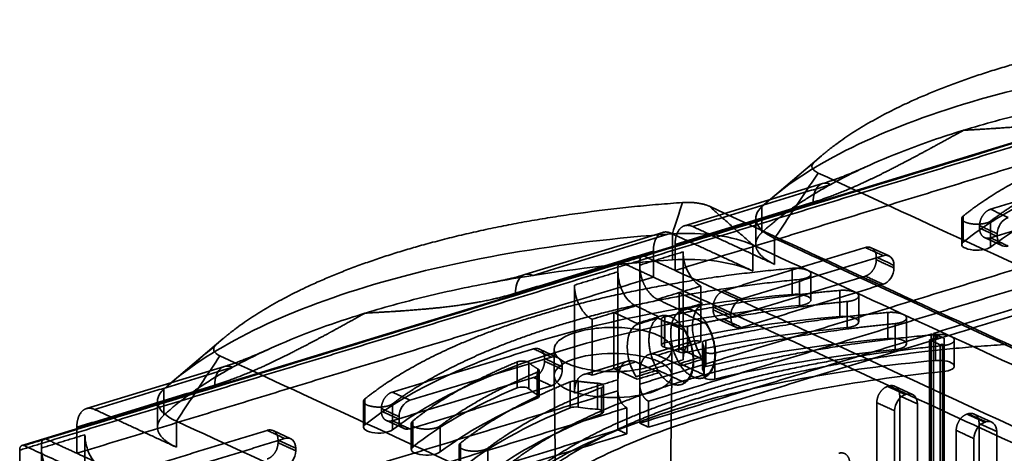
# Model space of a CAD drawing. Units: millimetres. Extents: x -184 to 107, y -101 to 141.
# Drawn here: x -177 to -106, y 84 to 115 of the extents above; entities that cross this region are included whole.
import ezdxf

# ---------------------------------------------------------------- set-up
doc = ezdxf.new("R2010")
doc.units = ezdxf.units.MM
doc.layers.add('1', color=7, linetype='Continuous', true_color=0xffffff)

msp = doc.modelspace()

# ---------------------------------------------------------------- linework, layer by layer
at = {"layer": '1', "color": 252, "linetype": 'Continuous', "lineweight": 35}
for p, q in [((-91.215, 110.699), (-132.324, 98.139)), ((-119.536, 105.275), (-123.201, 102.17)), ((-119.449, 103.296), (-129.291, 100.289)), ((-124.217, 100.815), (-124.217, 98.957)), ((-109.528, 100.807), (-109.528, 98.953)), ((-130.839, 99.816), (-140.681, 96.809)), ((-107.899, 99.443), (-106.635, 98.86)), ((-114.716, 98.136), (-115.98, 98.72)), ((-133.873, 97.665), (-174.982, 85.105)), ((-132.322, 98.139), (-133.875, 97.665)), ((-120.287, 95.002), (-120.287, 96.856)), ((-116.878, 93.43), (-116.878, 95.284)), ((-130.95, 93.638), (-130.95, 91.782)), ((-126.901, 93.637), (-125.637, 93.054)), ((-113.469, 91.858), (-113.469, 93.711)), ((-162.195, 92.242), (-165.859, 89.137)), ((-128.71, 92.068), (-131.816, 91.119)), ((-110.061, 90.285), (-110.061, 92.139)), ((-138.372, 90.909), (-139.636, 91.492)), ((-138.598, 91.467), (-138.598, 89.613)), ((-130.198, 89.613), (-130.198, 91.467)), ((-128.021, 91.96), (-128.021, 90.101)), ((-127.902, 91.376), (-127.902, 89.52)), ((-127.898, 89.61), (-127.898, 91.47)), ((-133.364, 90.646), (-136.469, 89.697)), ((-162.108, 90.262), (-171.949, 87.255)), ((-139.664, 88.119), (-139.664, 89.981)), ((-138.598, 89.604), (-138.398, 76.164)), ((-130.398, 76.164), (-130.198, 89.604)), ((-135.079, 87.017), (-135.079, 88.882)), ((-113.049, 88.265), (-114.313, 88.848)), ((-166.875, 87.782), (-166.875, 85.923)), ((-152.186, 87.773), (-152.186, 85.92)), ((-150.557, 86.41), (-149.293, 85.827)), ((-107.387, 86.288), (-108.651, 86.871)), ((-157.375, 85.103), (-158.639, 85.686)), ((-148.777, 86.201), (-148.777, 84.347)), ((-174.98, 85.106), (-176.538, 84.63)), ((-145.369, 84.629), (-145.369, 82.775))]:
    msp.add_line(p, q, dxfattribs=at)
for points, degree in [([(-86.78, 114.976), (-92.312, 114.593), (-102.525, 112.822), (-111.252, 110.156), (-117.947, 106.761), (-120.069, 104.805)], 2), ([(-132.492, 97.806), (-91.385, 110.366)], 1), ([(-132.177, 98.124), (-118.474, 102.311), (-104.772, 106.497), (-91.07, 110.684)], 3), ([(-109.426, 100.979), (-107.271, 102.715), (-101, 105.737), (-93.085, 108.155), (-83.929, 109.847), (-78.963, 110.286)], 2), ([(-129.967, 97.105), (-88.86, 109.664)], 1), ([(-78.441, 109.495), (-83.128, 109.038), (-91.77, 107.395), (-99.283, 105.1), (-105.323, 102.257), (-107.468, 100.626)], 2), ([(-120.069, 104.805), (-121.304, 103.758), (-122.539, 102.711), (-123.774, 101.664)], 3), ([(-119.768, 104.048), (-120.219, 104.255), (-120.338, 104.557), (-120.069, 104.805)], 3), ([(-119.768, 104.048), (-122.871, 99.392)], 1), ([(-35.492, 65.171), (-119.768, 104.048)], 1), ([(-97.396, 104.544), (-107.479, 101.463)], 1), ([(-118.865, 103.237), (-128.705, 100.23)], 1), ([(-123.774, 99.811), (-121.807, 101.622), (-118.865, 103.237)], 2), ([(-107.479, 99.424), (-97.396, 102.505)], 1), ([(-129.438, 101.943), (-134.97, 101.56), (-145.184, 99.788), (-153.91, 97.122), (-160.605, 93.727), (-162.728, 91.772)], 2), ([(-129.438, 101.943), (-129.68, 101.199), (-129.922, 100.455), (-130.164, 99.712)], 3), ([(-129.967, 98.959), (-120.127, 101.965)], 1), ([(-127.524, 101.678), (-127.87, 101.838), (-128.899, 101.98), (-129.438, 101.943)], 2), ([(-91.385, 101.561), (-132.492, 89.001)], 1), ([(-124.422, 98.919), (-127.524, 101.678)], 1), ([(-43.248, 62.802), (-127.524, 101.678)], 1), ([(-123.774, 101.664), (-123.774, 101.046), (-123.774, 100.428), (-123.774, 99.811)], 3), ([(-107.479, 101.463), (-107.633, 101.416), (-107.918, 101.188), (-108.136, 100.861), (-108.255, 100.484), (-108.255, 100.299)], 2), ([(-107.479, 101.463), (-107.058, 101.269), (-106.637, 101.075), (-106.217, 100.881)], 3), ([(-107.468, 100.626), (-107.563, 100.554), (-107.885, 100.448), (-108.29, 100.395), (-108.718, 100.405), (-109.104, 100.474), (-109.391, 100.594), (-109.536, 100.745), (-109.517, 100.906), (-109.426, 100.979)], 2), ([(-109.426, 99.125), (-109.426, 99.743), (-109.426, 100.361), (-109.426, 100.979)], 3), ([(-107.468, 100.626), (-107.468, 100.008), (-107.468, 99.391), (-107.468, 98.773)], 3), ([(-140.096, 96.75), (-136.816, 97.752), (-133.536, 98.754), (-130.256, 99.756)], 3), ([(-131.861, 87.783), (-90.754, 100.343)], 1), ([(-131.519, 98.485), (-131.519, 98.853), (-131.327, 99.446), (-130.972, 99.804), (-130.508, 99.872), (-130.256, 99.756)], 2), ([(-130.256, 99.756), (-124.422, 97.065)], 1), ([(-130.164, 99.712), (-130.164, 99.094), (-130.164, 98.476), (-130.164, 97.858)], 3), ([(-128.705, 100.23), (-128.956, 100.346), (-129.42, 100.278), (-129.775, 99.92), (-129.967, 99.328), (-129.967, 98.959)], 2), ([(-122.871, 97.539), (-128.705, 100.23)], 1), ([(-122.871, 97.539), (-123.38, 97.774), (-124.032, 98.328), (-124.271, 98.928), (-124.078, 99.53), (-123.774, 99.811)], 2), ([(-108.255, 100.299), (-106.992, 99.717)], 1), ([(-108.255, 100.299), (-108.255, 100.114)], 1), ([(-108.255, 100.114), (-108.255, 99.93), (-108.137, 99.625), (-107.919, 99.431), (-107.634, 99.377), (-107.479, 99.424)], 2), ([(-108.255, 100.114), (-107.834, 99.92), (-107.413, 99.726), (-106.992, 99.532)], 3), ([(-106.992, 99.717), (-106.992, 99.532)], 1), ([(-38.594, 60.516), (-122.871, 99.392)], 1), ([(-122.871, 99.392), (-122.871, 97.539)], 1), ([(-107.479, 99.424), (-106.217, 98.842)], 1), ([(-141.359, 95.478), (-131.519, 98.485)], 1), ([(-129.39, 98.43), (-132.492, 97.482)], 1), ([(-131.519, 98.485), (-131.519, 96.631)], 1), ([(-129.967, 98.959), (-129.967, 97.105)], 1), ([(-129.39, 90.737), (-129.39, 98.43)], 1), ([(-116.399, 98.738), (-126.481, 95.657)], 1), ([(-124.422, 97.065), (-124.422, 98.919)], 1), ([(-124.422, 98.919), (-40.145, 60.042)], 1), ([(-115.623, 98.048), (-115.623, 98.232), (-115.741, 98.537), (-115.959, 98.731), (-116.244, 98.785), (-116.399, 98.738)], 2), ([(-116.399, 98.738), (-115.136, 98.156)], 1), ([(-111.551, 92.619), (-91.385, 98.78)], 1), ([(-90.754, 98.489), (-110.92, 92.328)], 1), ([(-174.835, 85.091), (-161.133, 89.277), (-147.43, 93.464), (-133.728, 97.65)], 3), ([(-130.164, 97.858), (-133.567, 97.623), (-136.903, 97.25), (-140.096, 96.75)], 3), ([(-134.044, 97.332), (-132.492, 97.806)], 1), ([(-133.728, 97.65), (-133.893, 97.726), (-134.044, 97.575), (-134.044, 97.332)], 3), ([(-133.728, 97.65), (-133.211, 97.808), (-132.694, 97.966), (-132.177, 98.124)], 3), ([(-131.519, 96.631), (-133.728, 97.65)], 1), ([(-132.177, 98.124), (-132.342, 98.2), (-132.492, 98.049), (-132.492, 97.806)], 3), ([(-132.492, 97.806), (-132.492, 97.482)], 1), ([(-129.967, 97.105), (-132.177, 98.124)], 1), ([(-115.136, 98.156), (-125.219, 95.075)], 1), ([(-116.399, 96.699), (-116.245, 96.746), (-115.96, 96.974), (-115.741, 97.301), (-115.623, 97.678), (-115.623, 97.863)], 2), ([(-115.623, 97.863), (-115.623, 98.048)], 1), ([(-115.623, 98.048), (-115.202, 97.854), (-114.781, 97.66), (-114.36, 97.466)], 3), ([(-115.623, 97.863), (-114.36, 97.28)], 1), ([(-175.151, 84.773), (-134.044, 97.332)], 1), ([(-152.084, 87.946), (-149.929, 89.682), (-143.658, 92.704), (-135.744, 95.122), (-126.588, 96.813), (-121.621, 97.253)], 2), ([(-134.044, 97.008), (-137.146, 96.06)], 1), ([(-134.044, 97.332), (-134.044, 97.008)], 1), ([(-134.044, 89.315), (-134.044, 97.008)], 1), ([(-134.044, 97.008), (-134.044, 96.571), (-133.934, 96.085), (-133.74, 95.663)], 3), ([(-132.492, 97.482), (-132.492, 89.789)], 1), ([(-132.492, 97.482), (-132.492, 97.151), (-132.336, 96.457), (-132.189, 96.137)], 2), ([(-58.64, 64.202), (-129.967, 97.105)], 1), ([(-121.621, 97.253), (-121.413, 97.271), (-120.99, 97.246), (-120.624, 97.162), (-120.37, 97.033), (-120.267, 96.876), (-120.329, 96.717), (-120.548, 96.579), (-120.891, 96.482), (-121.099, 96.462)], 2), ([(-121.621, 97.253), (-121.621, 96.635), (-121.621, 96.017), (-121.621, 95.399)], 3), ([(-114.36, 97.28), (-114.36, 97.466)], 1), ([(-172.626, 84.072), (-131.519, 96.631)], 1), ([(-121.099, 96.462), (-125.786, 96.004), (-134.428, 94.362), (-141.941, 92.066), (-147.982, 89.223), (-150.127, 87.593)], 2), ([(-131.519, 96.631), (-60.191, 63.728)], 1), ([(-126.481, 93.618), (-116.399, 96.699)], 1), ([(-121.099, 96.462), (-121.099, 95.844), (-121.099, 95.226), (-121.099, 94.608)], 3), ([(-115.136, 96.117), (-116.399, 96.699)], 1), ([(-137.146, 96.06), (-137.146, 95.692), (-136.954, 94.922), (-136.599, 94.237), (-136.135, 93.74), (-135.884, 93.624)], 2), ([(-137.146, 96.06), (-137.146, 88.367)], 1), ([(-133.74, 95.663), (-133.504, 95.149), (-133.144, 94.739), (-132.781, 94.572)], 3), ([(-132.189, 96.137), (-132.01, 95.746), (-131.507, 95.174), (-131.23, 95.046)], 2), ([(-129.679, 95.52), (-130.196, 95.362), (-130.713, 95.204), (-131.23, 95.046)], 3), ([(-130.703, 93.799), (-127.787, 94.443), (-121.506, 95.389), (-118.213, 95.681)], 2), ([(-128.127, 95.994), (-128.645, 95.836), (-129.162, 95.678), (-129.679, 95.52)], 3), ([(-129.679, 95.52), (-128.019, 94.754)], 1), ([(-129.679, 91.534), (-129.679, 95.52)], 1), ([(-128.127, 92.008), (-128.127, 95.994)], 1), ([(-126.481, 95.657), (-126.635, 95.61), (-126.92, 95.382), (-127.139, 95.055), (-127.257, 94.678), (-127.257, 94.493)], 2), ([(-126.481, 95.657), (-126.061, 95.463), (-125.64, 95.269), (-125.219, 95.075)], 3), ([(-125.219, 93.036), (-115.136, 96.117)], 1), ([(-118.213, 95.681), (-118.004, 95.699), (-117.581, 95.674), (-117.215, 95.59), (-116.962, 95.46), (-116.858, 95.304), (-116.921, 95.145), (-117.14, 95.006), (-117.483, 94.91), (-117.691, 94.889)], 2), ([(-118.213, 95.681), (-118.213, 95.063), (-118.213, 94.445), (-118.213, 93.827)], 3), ([(-131.23, 95.046), (-129.57, 94.28)], 1), ([(-117.691, 94.889), (-120.688, 94.597), (-126.414, 93.709), (-129.089, 93.122)], 2), ([(-117.691, 94.889), (-117.691, 94.271), (-117.691, 93.654), (-117.691, 93.036)], 3), ([(-134.332, 94.098), (-134.849, 93.94), (-135.366, 93.782), (-135.884, 93.624)], 3), ([(-132.781, 94.572), (-133.298, 94.414), (-133.815, 94.256), (-134.332, 94.098)], 3), ([(-134.332, 94.098), (-134.332, 90.112)], 1), ([(-132.673, 93.332), (-134.332, 94.098)], 1), ([(-132.781, 94.572), (-131.122, 93.806)], 1), ([(-129.652, 94.179), (-129.95, 93.988), (-130.283, 93.164), (-130.283, 92.07), (-129.95, 90.937), (-129.652, 90.471)], 2), ([(-129.652, 94.179), (-129.135, 94.337), (-128.618, 94.495), (-128.101, 94.653)], 3), ([(-127.758, 93.305), (-129.652, 94.179)], 1), ([(-128.019, 94.754), (-129.57, 94.28)], 1), ([(-129.57, 94.28), (-129.199, 94.457), (-128.318, 94.094), (-127.545, 93.115), (-127.096, 91.794), (-127.095, 90.499), (-127.544, 89.592), (-128.317, 89.326), (-129.199, 89.775), (-129.57, 90.295)], 2), ([(-127.78, 92.118), (-124.764, 92.803), (-118.236, 93.804), (-114.804, 94.108)], 2), ([(-127.257, 94.493), (-127.257, 94.308)], 1), ([(-127.257, 94.493), (-125.995, 93.911)], 1), ([(-127.257, 94.308), (-127.257, 94.124), (-127.139, 93.82), (-126.921, 93.625), (-126.636, 93.571), (-126.481, 93.618)], 2), ([(-127.257, 94.308), (-126.836, 94.114), (-126.415, 93.92), (-125.995, 93.726)], 3), ([(-114.804, 94.108), (-114.596, 94.127), (-114.173, 94.101), (-113.807, 94.018), (-113.553, 93.888), (-113.45, 93.732), (-113.512, 93.572), (-113.731, 93.434), (-114.074, 93.337), (-114.282, 93.317)], 2), ([(-114.804, 92.254), (-114.804, 92.872), (-114.804, 93.49), (-114.804, 94.108)], 3), ([(-135.884, 93.624), (-135.884, 89.639)], 1), ([(-132.754, 93.231), (-132.237, 93.389), (-131.72, 93.547), (-131.203, 93.705)], 3), ([(-131.122, 93.806), (-132.673, 93.332)], 1), ([(-131.203, 89.997), (-131.501, 90.463), (-131.834, 91.595), (-131.834, 92.689), (-131.501, 93.514), (-131.203, 93.705)], 2), ([(-131.203, 93.705), (-129.309, 92.831)], 1), ([(-131.122, 89.821), (-130.75, 89.302), (-129.869, 88.852), (-129.096, 89.118), (-128.647, 90.024), (-128.647, 91.319), (-129.096, 92.64), (-129.868, 93.619), (-130.75, 93.983), (-131.122, 93.806)], 2), ([(-130.732, 93.482), (-130.838, 93.509), (-130.954, 93.595), (-130.945, 93.691), (-130.814, 93.774), (-130.703, 93.799)], 2), ([(-130.732, 91.628), (-130.732, 92.246), (-130.732, 92.864), (-130.732, 93.482)], 3), ([(-129.702, 93.154), (-130.171, 93.338), (-130.732, 93.482)], 2), ([(-130.703, 91.945), (-126.822, 92.802), (-122.596, 93.439), (-118.213, 93.827)], 3), ([(-130.703, 93.799), (-130.703, 93.181), (-130.703, 92.563), (-130.703, 91.945)], 3), ([(-126.481, 93.618), (-125.219, 93.036)], 1), ([(-125.995, 93.911), (-125.995, 93.726)], 1), ([(-137.049, 92.69), (-136.623, 92.82), (-135.632, 93.017), (-133.958, 93.076), (-132.351, 92.891), (-131.056, 92.488), (-130.269, 91.93), (-130.111, 91.302), (-130.606, 90.698), (-131.678, 90.212), (-133.164, 89.917), (-134.838, 89.858), (-136.445, 90.043), (-137.74, 90.446), (-138.527, 91.004), (-138.685, 91.632), (-138.19, 92.235), (-137.476, 92.56), (-137.049, 92.69)], 3), ([(-129.702, 93.154), (-129.702, 92.536), (-129.702, 91.918), (-129.702, 91.3)], 3), ([(-129.089, 93.122), (-129.238, 93.089), (-129.582, 93.107), (-129.702, 93.154)], 2), ([(-129.309, 92.831), (-129.012, 92.366), (-128.678, 91.234), (-128.678, 90.14), (-129.011, 89.315), (-129.309, 89.124)], 2), ([(-129.089, 93.122), (-129.089, 92.504), (-129.089, 91.886), (-129.089, 91.268)], 3), ([(-117.691, 93.036), (-121.682, 92.646), (-125.529, 92.05), (-129.089, 91.268)], 3), ([(-127.758, 89.598), (-127.46, 89.789), (-127.127, 90.613), (-127.127, 91.707), (-127.46, 92.839), (-127.758, 93.305)], 2), ([(-114.282, 93.317), (-117.694, 92.984), (-124.16, 91.927), (-127.134, 91.216)], 2), ([(-114.282, 93.317), (-114.282, 92.699), (-114.282, 92.081), (-114.282, 91.463)], 3), ([(-141.858, 83.228), (-139.703, 84.965), (-133.432, 87.986), (-125.518, 90.405), (-116.362, 92.096), (-111.396, 92.536)], 2), ([(-132.492, 86.221), (-111.706, 92.571)], 1), ([(-131.861, 85.929), (-111.695, 92.091)], 1), ([(-129.679, 91.534), (-129.162, 91.692), (-128.645, 91.85), (-128.127, 92.008)], 3), ([(-129.39, 90.737), (-129.39, 91.105), (-129.198, 91.698), (-128.843, 92.056), (-128.379, 92.124), (-128.127, 92.008)], 2), ([(-128.012, 91.922), (-128.041, 91.98), (-127.914, 92.087), (-127.78, 92.118)], 2), ([(-127.78, 90.264), (-123.766, 91.176), (-119.37, 91.85), (-114.804, 92.254)], 3), ([(-127.78, 92.118), (-127.78, 91.5), (-127.78, 90.882), (-127.78, 90.264)], 3), ([(-111.822, 92.149), (-111.201, 92.338)], 1), ([(-111.822, 92.149), (-111.695, 92.091)], 1), ([(-111.822, 56.928), (-111.822, 92.149)], 1), ([(-111.201, 92.338), (-111.706, 92.571)], 1), ([(-111.706, 92.571), (-111.706, 57.351)], 1), ([(-110.92, 92.328), (-111.695, 92.091)], 1), ([(-111.695, 92.091), (-111.064, 91.799)], 1), ([(-110.92, 92.328), (-111.551, 92.619)], 1), ([(-111.551, 57.398), (-111.551, 92.619)], 1), ([(-111.396, 92.536), (-111.187, 92.554), (-110.764, 92.529), (-110.398, 92.445), (-110.144, 92.315), (-110.041, 92.159), (-110.104, 92), (-110.323, 91.862), (-110.666, 91.765), (-110.873, 91.745)], 2), ([(-111.396, 90.682), (-111.396, 91.3), (-111.396, 91.918), (-111.396, 92.536)], 3), ([(-110.794, 92.269), (-110.92, 92.328)], 1), ([(-110.794, 57.049), (-110.794, 92.269)], 1), ([(-162.728, 91.772), (-163.962, 90.725), (-165.197, 89.678), (-166.432, 88.631)], 3), ([(-162.427, 91.014), (-162.877, 91.222), (-162.997, 91.524), (-162.728, 91.772)], 3), ([(-140.054, 91.51), (-150.137, 88.43)], 1), ([(-141.058, 81.219), (-138.944, 83.284), (-132.026, 86.867), (-122.884, 89.661), (-112.133, 91.476), (-106.316, 91.833)], 2), ([(-139.279, 90.82), (-139.279, 91.004), (-139.397, 91.309), (-139.615, 91.503), (-139.9, 91.558), (-140.054, 91.51)], 2), ([(-140.054, 91.51), (-138.792, 90.928)], 1), ([(-110.873, 91.745), (-115.561, 91.287), (-124.203, 89.645), (-131.716, 87.349), (-137.756, 84.506), (-139.901, 82.876)], 2), ([(-131.23, 91.06), (-130.713, 91.218), (-130.196, 91.376), (-129.679, 91.534)], 3), ([(-129.702, 91.3), (-130.014, 91.423), (-130.36, 91.533), (-130.732, 91.628)], 3), ([(-129.089, 91.268), (-129.281, 91.226), (-129.548, 91.24), (-129.702, 91.3)], 3), ([(-128.019, 90.769), (-129.679, 91.534)], 1), ([(-128.012, 91.922), (-128.012, 91.304), (-128.012, 90.686), (-128.012, 90.068)], 3), ([(-127.902, 91.381), (-127.877, 91.654), (-128.012, 91.922)], 2), ([(-127.134, 91.216), (-127.251, 91.188), (-127.529, 91.186), (-127.771, 91.238), (-127.907, 91.329), (-127.902, 91.381)], 2), ([(-127.902, 91.381), (-127.902, 90.763), (-127.902, 90.145), (-127.902, 89.528)], 3), ([(-114.282, 91.463), (-118.823, 91.02), (-123.177, 90.309), (-127.134, 89.363)], 3), ([(-111.064, 91.799), (-110.909, 91.847)], 1), ([(-111.064, 91.799), (-111.064, 46.193)], 1), ([(-110.909, 91.847), (-110.909, 56.626)], 1), ([(-110.873, 91.745), (-110.873, 91.127), (-110.873, 90.509), (-110.873, 89.891)], 3), ([(-162.427, 91.014), (-165.529, 86.359)], 1), ([(-78.15, 52.138), (-162.427, 91.014)], 1), ([(-138.792, 90.928), (-148.875, 87.847)], 1), ([(-148.676, 86.373), (-147.246, 87.525), (-143.503, 89.641), (-141.23, 90.582)], 2), ([(-141.23, 90.582), (-141.144, 90.618), (-140.902, 90.65), (-140.649, 90.633), (-140.448, 90.573), (-140.398, 90.529)], 2), ([(-141.23, 90.582), (-141.23, 89.965), (-141.23, 89.347), (-141.23, 88.729)], 3), ([(-140.054, 89.471), (-139.9, 89.518), (-139.616, 89.746), (-139.397, 90.073), (-139.279, 90.45), (-139.279, 90.635)], 2), ([(-139.279, 90.635), (-139.279, 90.82)], 1), ([(-139.279, 90.82), (-138.858, 90.626), (-138.437, 90.432), (-138.016, 90.238)], 3), ([(-139.279, 90.635), (-138.016, 90.053)], 1), ([(-134.332, 90.112), (-133.815, 90.27), (-133.298, 90.428), (-132.781, 90.586)], 3), ([(-132.781, 90.586), (-133.144, 90.754), (-133.504, 90.677), (-133.74, 90.38)], 3), ([(-132.781, 90.586), (-131.122, 89.821)], 1), ([(-132.189, 90.854), (-132.336, 90.67), (-132.492, 90.121), (-132.492, 89.789)], 2), ([(-132.492, 89.789), (-129.39, 90.737)], 1), ([(-131.23, 91.06), (-131.506, 91.188), (-132.009, 91.08), (-132.189, 90.854)], 2), ([(-129.57, 90.295), (-131.23, 91.06)], 1), ([(-128.101, 90.945), (-128.618, 90.787), (-129.135, 90.629), (-129.652, 90.471)], 3), ([(-129.57, 90.295), (-128.019, 90.769)], 1), ([(-127.134, 91.216), (-127.134, 90.598), (-127.134, 89.981), (-127.134, 89.363)], 3), ([(-161.523, 90.203), (-171.363, 87.197)], 1), ([(-166.432, 86.777), (-164.466, 88.589), (-161.523, 90.203)], 2), ([(-140.398, 90.529), (-140.137, 90.293), (-139.753, 90.083)], 2), ([(-140.398, 90.529), (-140.398, 89.911), (-140.398, 89.293), (-140.398, 88.675)], 3), ([(-139.753, 90.083), (-139.654, 90.03), (-139.677, 89.9), (-139.793, 89.851)], 2), ([(-139.753, 90.083), (-139.753, 89.466), (-139.753, 88.848), (-139.753, 88.23)], 3), ([(-138.016, 90.053), (-138.016, 90.238)], 1), ([(-135.884, 89.639), (-135.366, 89.796), (-134.849, 89.954), (-134.332, 90.112)], 3), ([(-134.332, 90.112), (-132.673, 89.347)], 1), ([(-133.74, 90.38), (-133.934, 90.137), (-134.044, 89.752), (-134.044, 89.315)], 3), ([(-131.203, 89.997), (-131.72, 89.839), (-132.237, 89.682), (-132.754, 89.524)], 3), ([(-129.309, 89.124), (-131.203, 89.997)], 1), ([(-129.652, 90.471), (-127.758, 89.598)], 1), ([(-128.012, 90.068), (-128.05, 90.143), (-127.953, 90.225), (-127.78, 90.264)], 3), ([(-127.902, 89.528), (-127.885, 89.709), (-127.922, 89.89), (-128.012, 90.068)], 3), ([(-150.137, 86.391), (-140.054, 89.471)], 1), ([(-139.793, 89.851), (-141.867, 88.988), (-145.346, 87.063), (-146.718, 86.021)], 2), ([(-145.267, 84.801), (-143.778, 86.001), (-139.84, 88.197), (-137.44, 89.166)], 2), ([(-138.792, 88.889), (-140.054, 89.471)], 1), ([(-139.793, 89.851), (-139.793, 89.233), (-139.793, 88.616), (-139.793, 87.998)], 3), ([(-137.44, 89.166), (-137.333, 89.209), (-137.027, 89.234), (-136.882, 89.212)], 2), ([(-137.44, 89.166), (-137.44, 88.548), (-137.44, 87.93), (-137.44, 87.313)], 3), ([(-135.884, 89.639), (-136.134, 89.754), (-136.598, 89.686), (-136.954, 89.329), (-137.146, 88.736), (-137.146, 88.367)], 2), ([(-137.146, 88.367), (-134.044, 89.315)], 1), ([(-136.882, 89.212), (-136.211, 89.108), (-135.494, 89.062)], 2), ([(-136.882, 89.212), (-136.882, 88.594), (-136.882, 87.976), (-136.882, 87.358)], 3), ([(-134.044, 89.315), (-134.044, 88.527)], 1), ([(-132.673, 89.347), (-131.122, 89.821)], 1), ([(-132.492, 89.789), (-132.492, 89.001)], 1), ([(-134.044, 88.527), (-175.151, 75.968)], 1), ([(-172.626, 85.925), (-162.786, 88.932)], 1), ([(-166.432, 88.631), (-166.432, 88.013), (-166.432, 87.395), (-166.432, 86.777)], 3), ([(-148.875, 85.808), (-138.792, 88.889)], 1), ([(-148.676, 84.519), (-146.773, 86.052), (-144.254, 87.476), (-141.23, 88.729)], 3), ([(-135.22, 88.746), (-137.678, 87.797), (-141.748, 85.635), (-143.31, 84.448)], 2), ([(-140.398, 88.675), (-140.225, 88.519), (-140.008, 88.369), (-139.753, 88.23)], 3), ([(-135.494, 87.208), (-135.494, 87.826), (-135.494, 88.444), (-135.494, 89.062)], 3), ([(-135.494, 89.062), (-135.357, 89.053), (-135.147, 88.985), (-135.06, 88.885), (-135.123, 88.783), (-135.22, 88.746)], 2), ([(-135.22, 88.746), (-135.22, 88.128), (-135.22, 87.51), (-135.22, 86.892)], 3), ([(-134.044, 85.747), (-134.044, 88.527)], 1), ([(-132.492, 89.001), (-132.492, 88.817), (-132.396, 88.432), (-132.219, 88.09), (-131.987, 87.841), (-131.861, 87.783)], 2), ([(-132.492, 89.001), (-132.492, 86.221)], 1), ([(-114.809, 88.843), (-114.963, 88.796), (-115.247, 88.568), (-115.466, 88.241), (-115.584, 87.864), (-115.584, 87.679)], 2), ([(-114.731, 88.867), (-114.809, 88.843)], 1), ([(-114.809, 88.843), (-114.388, 88.649), (-113.967, 88.455), (-113.546, 88.261)], 3), ([(-113.955, 88.177), (-113.955, 88.361), (-114.073, 88.665), (-114.291, 88.86), (-114.576, 88.914), (-114.731, 88.867)], 2), ([(-113.469, 88.284), (-113.889, 88.478), (-114.31, 88.673), (-114.731, 88.867)], 3), ([(-150.127, 87.593), (-150.222, 87.521), (-150.543, 87.414), (-150.948, 87.362), (-151.376, 87.371), (-151.763, 87.441), (-152.05, 87.56), (-152.194, 87.712), (-152.175, 87.872), (-152.084, 87.946)], 2), ([(-152.084, 86.092), (-152.084, 86.71), (-152.084, 87.328), (-152.084, 87.946)], 3), ([(-150.137, 88.43), (-150.291, 88.383), (-150.576, 88.155), (-150.795, 87.828), (-150.913, 87.451), (-150.913, 87.266)], 2), ([(-150.137, 88.43), (-149.717, 88.236), (-149.296, 88.041), (-148.875, 87.847)], 3), ([(-139.793, 87.998), (-142.554, 86.848), (-144.892, 85.555), (-146.718, 84.167)], 3), ([(-139.753, 88.23), (-139.626, 88.161), (-139.644, 88.06), (-139.793, 87.998)], 3), ([(-131.861, 87.783), (-131.861, 85.929)], 1), ([(-113.955, 88.177), (-113.535, 87.983), (-113.114, 87.789), (-112.693, 87.594)], 3), ([(-113.955, 59.908), (-113.955, 88.177)], 1), ([(-113.546, 88.261), (-113.469, 88.284)], 1), ([(-174.519, 74.75), (-133.412, 87.309)], 1), ([(-171.363, 87.197), (-171.614, 87.312), (-172.078, 87.244), (-172.433, 86.887), (-172.626, 86.294), (-172.626, 85.925)], 2), ([(-165.529, 84.505), (-171.363, 87.197)], 1), ([(-150.913, 87.266), (-149.65, 86.684)], 1), ([(-150.913, 87.266), (-150.913, 87.08)], 1), ([(-150.913, 87.08), (-150.492, 86.886), (-150.071, 86.692), (-149.65, 86.498)], 3), ([(-150.913, 87.08), (-150.913, 86.896), (-150.795, 86.592), (-150.577, 86.398), (-150.292, 86.343), (-150.137, 86.391)], 2), ([(-150.127, 87.593), (-150.127, 86.975), (-150.127, 86.357), (-150.127, 85.739)], 3), ([(-145.267, 82.947), (-143.285, 84.544), (-140.634, 86.022), (-137.44, 87.313)], 3), ([(-137.44, 87.313), (-137.302, 87.368), (-137.069, 87.387), (-136.882, 87.358)], 3), ([(-136.882, 87.358), (-136.436, 87.289), (-135.97, 87.238), (-135.494, 87.208)], 3), ([(-133.412, 87.309), (-133.412, 85.455)], 1), ([(-115.584, 87.679), (-114.322, 87.097)], 1), ([(-115.584, 87.679), (-115.584, 59.41)], 1), ([(-114.322, 87.097), (-114.322, 58.828)], 1), ([(-112.693, 59.325), (-112.693, 87.594)], 1), ([(-165.529, 84.505), (-166.038, 84.74), (-166.69, 85.295), (-166.929, 85.894), (-166.737, 86.496), (-166.432, 86.777)], 2), ([(-165.529, 86.359), (-165.529, 84.505)], 1), ([(-81.252, 47.483), (-165.529, 86.359)], 1), ([(-150.137, 86.391), (-148.875, 85.808)], 1), ([(-149.65, 86.684), (-149.65, 86.498)], 1), ([(-146.718, 86.021), (-146.813, 85.948), (-147.134, 85.842), (-147.539, 85.79), (-147.967, 85.799), (-148.354, 85.868), (-148.641, 85.988), (-148.786, 86.139), (-148.766, 86.3), (-148.676, 86.373)], 2), ([(-148.676, 86.373), (-148.676, 85.755), (-148.676, 85.137), (-148.676, 84.519)], 3), ([(-135.22, 86.892), (-138.491, 85.629), (-141.232, 84.174), (-143.31, 82.594)], 3), ([(-109.147, 86.865), (-109.301, 86.818), (-109.586, 86.591), (-109.804, 86.263), (-109.922, 85.886), (-109.922, 85.702)], 2), ([(-109.069, 86.889), (-109.147, 86.865)], 1), ([(-109.147, 86.865), (-108.726, 86.671), (-108.305, 86.477), (-107.884, 86.283)], 3), ([(-108.293, 86.199), (-108.293, 86.383), (-108.411, 86.688), (-108.629, 86.882), (-108.915, 86.936), (-109.069, 86.889)], 2), ([(-107.807, 86.307), (-108.227, 86.501), (-108.648, 86.695), (-109.069, 86.889)], 3), ([(-172.626, 85.925), (-172.626, 84.072)], 1), ([(-159.057, 85.705), (-169.14, 82.624)], 1), ([(-158.281, 85.015), (-158.281, 85.199), (-158.399, 85.503), (-158.617, 85.697), (-158.902, 85.752), (-159.057, 85.705)], 2), ([(-159.057, 85.705), (-157.794, 85.122)], 1), ([(-154.209, 79.585), (-134.044, 85.747)], 1), ([(-146.718, 84.167), (-146.718, 84.785), (-146.718, 85.403), (-146.718, 86.021)], 3), ([(-133.412, 85.455), (-134.044, 85.747)], 1), ([(-132.492, 86.221), (-131.861, 85.929)], 1), ([(-109.922, 85.702), (-108.66, 85.119)], 1), ([(-109.922, 85.702), (-109.922, 61.14)], 1), ([(-108.293, 86.199), (-107.873, 86.005), (-107.452, 85.811), (-107.031, 85.617)], 3), ([(-108.293, 61.638), (-108.293, 86.199)], 1), ([(-107.807, 86.307), (-107.884, 86.283)], 1), ([(-176.386, 84.617), (-175.869, 84.775), (-175.352, 84.933), (-174.835, 85.091)], 3), ([(-172.048, 85.396), (-175.151, 84.448)], 1), ([(-174.835, 85.091), (-175, 85.167), (-175.151, 85.015), (-175.151, 84.773)], 3), ([(-172.626, 84.072), (-174.835, 85.091)], 1), ([(-172.048, 77.703), (-172.048, 85.396)], 1), ([(-157.794, 85.122), (-167.877, 82.042)], 1), ([(-158.281, 85.015), (-157.86, 84.821), (-157.44, 84.626), (-157.019, 84.432)], 3), ([(-158.281, 84.829), (-158.281, 85.015)], 1), ([(-133.412, 85.455), (-153.578, 79.294)], 1), ([(-108.66, 85.119), (-108.66, 60.558)], 1), ([(-107.031, 61.055), (-107.031, 85.617)], 1), ([(-176.702, 84.299), (-175.151, 84.773)], 1), ([(-176.386, 84.617), (-176.517, 84.677), (-176.702, 84.491), (-176.702, 84.299)], 2), ([(-176.702, 84.299), (-176.702, 26.07)], 1), ([(-165.655, 79.667), (-176.386, 84.617)], 1), ([(-175.151, 84.773), (-175.151, 84.448)], 1), ([(-175.151, 84.448), (-175.151, 76.756)], 1), ([(-175.151, 84.448), (-175.151, 84.117), (-174.994, 83.423), (-174.848, 83.104)], 2), ([(-159.057, 83.665), (-158.903, 83.712), (-158.618, 83.94), (-158.4, 84.268), (-158.281, 84.645), (-158.281, 84.829)], 2), ([(-158.281, 84.829), (-157.019, 84.247)], 1), ([(-157.019, 84.247), (-157.019, 84.432)], 1), ([(-143.31, 84.448), (-143.404, 84.376), (-143.726, 84.27), (-144.131, 84.217), (-144.559, 84.226), (-144.945, 84.296), (-145.233, 84.415), (-145.377, 84.567), (-145.358, 84.728), (-145.267, 84.801)], 2), ([(-145.267, 84.801), (-145.267, 84.183), (-145.267, 83.565), (-145.267, 82.947)], 3), ([(-143.31, 84.448), (-143.31, 83.83), (-143.31, 83.212), (-143.31, 82.594)], 3), ([(-164.104, 80.141), (-172.626, 84.072)], 1), ([(-117.523, 83.379), (-117.523, 83.563), (-117.641, 83.868), (-117.859, 84.062), (-118.144, 84.116), (-118.299, 84.069)], 2)]:
    msp.add_open_spline(points, degree=degree, dxfattribs=at)
for points, degree, knots in [([(-123.774, 101.664), (-120.706, 104.49), (-115.719, 107.02), (-103.109, 110.872), (-95.5, 112.192), (-87.505, 112.745)], 3, [0, 0, 0, 0, 0.5, 0.5, 1, 1, 1, 1]), ([(-109.414, 107.092), (-109.405, 107.095), (-109.395, 107.098), (-107.915, 107.55), (-105.589, 108.178), (-101.555, 109.078), (-99.081, 109.526), (-97.438, 109.783)], 3, [0, 0, 0, 0, 0.002537, 0.002537, 0.401522, 0.601015, 1, 1, 1, 1]), ([(-109.426, 99.125), (-106.565, 101.43), (-102.296, 103.487), (-91.788, 106.698), (-85.556, 107.849), (-78.963, 108.433)], 3, [0, 0, 0, 0, 0.5, 0.5, 1, 1, 1, 1]), ([(-109.414, 107.092), (-107.55, 107.201), (-106.755, 107.256), (-105.271, 107.36), (-104.082, 107.491), (-102.595, 107.654), (-101.398, 107.869), (-99.948, 108.131), (-98.7, 108.512)], 2, [0, 0, 0, 0.25, 0.25, 0.5, 0.5, 0.75, 0.75, 1, 1, 1]), ([(-78.441, 107.641), (-84.667, 107.034), (-90.538, 105.918), (-100.517, 102.869), (-104.619, 100.938), (-107.468, 98.773)], 3, [0, 0, 0, 0, 0.5, 0.5, 1, 1, 1, 1]), ([(-120.127, 101.965), (-118.864, 102.351), (-117.43, 102.967), (-116.231, 103.481), (-114.746, 104.231), (-113.543, 104.839), (-112.073, 105.632), (-111.373, 106.009), (-109.414, 107.092)], 2, [0, 0, 0, 0.25, 0.25, 0.5, 0.5, 0.75, 0.75, 1, 1, 1]), ([(-118.865, 103.237), (-117.357, 104.064), (-115.017, 105.15), (-111.615, 106.392), (-110.177, 106.859), (-109.433, 107.086), (-109.423, 107.089), (-109.414, 107.092)], 3, [0, 0, 0, 0, 0.598478, 0.79797, 0.997463, 0.997463, 1, 1, 1, 1]), ([(-116.242, 104.545), (-116.33, 104.505), (-116.495, 104.431), (-116.726, 104.328), (-116.934, 104.237), (-117.112, 104.161), (-117.255, 104.101), (-117.356, 104.058), (-117.503, 103.997), (-117.664, 103.931), (-117.843, 103.86), (-117.978, 103.807), (-118.13, 103.748), (-118.308, 103.681), (-118.522, 103.602), (-118.785, 103.508), (-119.1, 103.401), (-119.327, 103.329), (-119.449, 103.292)], 3, [0, 0, 0, 0, 0.082582, 0.154118, 0.214683, 0.27548, 0.319097, 0.347652, 0.374224, 0.460299, 0.496695, 0.538436, 0.585493, 0.638358, 0.704848, 0.787432, 0.885896, 1, 1, 1, 1]), ([(-118.865, 103.237), (-119.195, 103.389), (-119.524, 103.341), (-119.991, 102.87), (-120.127, 102.45), (-120.127, 101.965)], 3, [0, 0, 0, 0, 0.5, 0.5, 1, 1, 1, 1]), ([(-122.871, 99.392), (-123.546, 99.704), (-123.994, 100.085), (-124.309, 100.879), (-124.177, 101.292), (-123.774, 101.664)], 3, [0, 0, 0, 0, 0.5, 0.5, 1, 1, 1, 1]), ([(-106.217, 100.881), (-106.42, 100.819), (-106.621, 100.657), (-106.909, 100.226), (-106.992, 99.96), (-106.992, 99.717)], 3, [0, 0, 0, 0, 0.5, 0.5, 1, 1, 1, 1]), ([(-166.432, 88.631), (-163.365, 91.457), (-158.377, 93.986), (-145.767, 97.839), (-138.158, 99.158), (-130.164, 99.712)], 3, [0, 0, 0, 0, 0.5, 0.5, 1, 1, 1, 1]), ([(-130.164, 99.712), (-129.111, 99.785), (-128.007, 99.749), (-125.999, 99.472), (-125.097, 99.23), (-124.422, 98.919)], 3, [0, 0, 0, 0, 0.5, 0.5, 1, 1, 1, 1]), ([(-107.468, 98.773), (-107.593, 98.678), (-107.821, 98.602), (-108.354, 98.533), (-108.657, 98.54), (-109.166, 98.632), (-109.369, 98.716), (-109.559, 98.916), (-109.545, 99.029), (-109.426, 99.125)], 3, [0, 0, 0, 0, 0.25, 0.25, 0.5, 0.5, 0.75, 0.75, 1, 1, 1, 1]), ([(-106.992, 99.532), (-106.992, 99.289), (-106.909, 99.073), (-106.621, 98.818), (-106.42, 98.78), (-106.217, 98.842)], 3, [0, 0, 0, 0, 0.5, 0.5, 1, 1, 1, 1]), ([(-129.39, 98.43), (-129.39, 97.944), (-129.254, 97.399), (-128.786, 96.497), (-128.458, 96.146), (-128.127, 95.994)], 3, [0, 0, 0, 0, 0.5, 0.5, 1, 1, 1, 1]), ([(-124.422, 97.065), (-125.097, 97.376), (-125.999, 97.618), (-128.007, 97.896), (-129.111, 97.931), (-130.164, 97.858)], 3, [0, 0, 0, 0, 0.5, 0.5, 1, 1, 1, 1]), ([(-114.36, 97.466), (-114.36, 97.708), (-114.444, 97.924), (-114.731, 98.179), (-114.933, 98.218), (-115.136, 98.156)], 3, [0, 0, 0, 0, 0.5, 0.5, 1, 1, 1, 1]), ([(-141.359, 95.478), (-141.359, 95.964), (-141.223, 96.383), (-140.755, 96.854), (-140.427, 96.902), (-140.096, 96.75)], 3, [0, 0, 0, 0, 0.5, 0.5, 1, 1, 1, 1]), ([(-115.136, 96.117), (-114.933, 96.179), (-114.731, 96.34), (-114.444, 96.771), (-114.36, 97.038), (-114.36, 97.28)], 3, [0, 0, 0, 0, 0.5, 0.5, 1, 1, 1, 1]), ([(-152.072, 94.059), (-152.063, 94.062), (-152.053, 94.064), (-150.573, 94.516), (-148.247, 95.144), (-144.213, 96.044), (-141.739, 96.492), (-140.096, 96.75)], 3, [0, 0, 0, 0, 0.002537, 0.002537, 0.401522, 0.601015, 1, 1, 1, 1]), ([(-140.679, 96.805), (-140.773, 96.776), (-140.946, 96.725), (-141.186, 96.659), (-141.383, 96.607), (-141.557, 96.563), (-141.728, 96.521), (-141.927, 96.474), (-142.163, 96.421), (-142.454, 96.358), (-142.743, 96.3), (-142.915, 96.267), (-142.998, 96.252)], 3, [0, 0, 0, 0, 0.124192, 0.228165, 0.31181, 0.379761, 0.452875, 0.53365, 0.637897, 0.751617, 0.872254, 1, 1, 1, 1]), ([(-152.084, 86.092), (-149.223, 88.397), (-144.954, 90.454), (-134.446, 93.664), (-128.215, 94.816), (-121.621, 95.399)], 3, [0, 0, 0, 0, 0.5, 0.5, 1, 1, 1, 1]), ([(-152.072, 94.059), (-150.208, 94.167), (-149.413, 94.223), (-147.929, 94.327), (-146.74, 94.457), (-145.254, 94.62), (-144.056, 94.836), (-142.606, 95.097), (-141.359, 95.478)], 2, [0, 0, 0, 0.25, 0.25, 0.5, 0.5, 0.75, 0.75, 1, 1, 1]), ([(-125.219, 95.075), (-125.422, 95.013), (-125.624, 94.851), (-125.911, 94.42), (-125.995, 94.154), (-125.995, 93.911)], 3, [0, 0, 0, 0, 0.5, 0.5, 1, 1, 1, 1]), ([(-121.621, 95.399), (-121.347, 95.424), (-121.047, 95.406), (-120.566, 95.295), (-120.386, 95.203), (-120.251, 94.998), (-120.295, 94.885), (-120.584, 94.703), (-120.826, 94.635), (-121.099, 94.608)], 3, [0, 0, 0, 0, 0.25, 0.25, 0.5, 0.5, 0.75, 0.75, 1, 1, 1, 1]), ([(-121.099, 94.608), (-127.325, 94.001), (-133.196, 92.885), (-143.175, 89.836), (-147.278, 87.904), (-150.127, 85.739)], 3, [0, 0, 0, 0, 0.5, 0.5, 1, 1, 1, 1]), ([(-128.101, 94.653), (-128.491, 94.403), (-128.732, 93.806), (-128.732, 92.374), (-128.491, 91.555), (-128.101, 90.945)], 3, [0, 0, 0, 0, 0.5, 0.5, 1, 1, 1, 1]), ([(-162.786, 88.932), (-161.522, 89.318), (-160.088, 89.933), (-158.89, 90.448), (-157.404, 91.198), (-156.202, 91.805), (-154.731, 92.598), (-154.032, 92.976), (-152.072, 94.059)], 2, [0, 0, 0, 0.25, 0.25, 0.5, 0.5, 0.75, 0.75, 1, 1, 1]), ([(-161.523, 90.203), (-160.015, 91.03), (-157.675, 92.116), (-154.273, 93.358), (-152.835, 93.825), (-152.091, 94.053), (-152.082, 94.056), (-152.072, 94.059)], 3, [0, 0, 0, 0, 0.598478, 0.79797, 0.997463, 0.997463, 1, 1, 1, 1]), ([(-125.995, 93.726), (-125.995, 93.483), (-125.911, 93.268), (-125.624, 93.012), (-125.422, 92.974), (-125.219, 93.036)], 3, [0, 0, 0, 0, 0.5, 0.5, 1, 1, 1, 1]), ([(-118.213, 93.827), (-117.938, 93.851), (-117.639, 93.833), (-117.157, 93.723), (-116.978, 93.631), (-116.842, 93.425), (-116.886, 93.313), (-117.175, 93.131), (-117.417, 93.062), (-117.691, 93.036)], 3, [0, 0, 0, 0, 0.25, 0.25, 0.5, 0.5, 0.75, 0.75, 1, 1, 1, 1]), ([(-132.754, 89.524), (-133.144, 90.133), (-133.385, 90.952), (-133.385, 92.385), (-133.144, 92.981), (-132.754, 93.231)], 3, [0, 0, 0, 0, 0.5, 0.5, 1, 1, 1, 1]), ([(-114.804, 92.254), (-114.53, 92.279), (-114.23, 92.261), (-113.748, 92.15), (-113.569, 92.059), (-113.433, 91.853), (-113.478, 91.74), (-113.766, 91.558), (-114.009, 91.49), (-114.282, 91.463)], 3, [0, 0, 0, 0, 0.25, 0.25, 0.5, 0.5, 0.75, 0.75, 1, 1, 1, 1]), ([(-158.904, 91.51), (-158.991, 91.47), (-159.156, 91.396), (-159.386, 91.294), (-159.593, 91.203), (-159.771, 91.127), (-159.913, 91.067), (-160.015, 91.025), (-160.162, 90.963), (-160.324, 90.897), (-160.504, 90.826), (-160.639, 90.772), (-160.79, 90.714), (-160.968, 90.647), (-161.182, 90.568), (-161.444, 90.474), (-161.758, 90.368), (-161.985, 90.296), (-162.107, 90.258)], 3, [0, 0, 0, 0, 0.082369, 0.153735, 0.214171, 0.274864, 0.318441, 0.34702, 0.373675, 0.460386, 0.497035, 0.538873, 0.585873, 0.63854, 0.70486, 0.787357, 0.885817, 1, 1, 1, 1]), ([(-130.732, 91.628), (-130.87, 91.664), (-130.955, 91.727), (-130.944, 91.852), (-130.848, 91.913), (-130.703, 91.945)], 3, [0, 0, 0, 0, 0.5, 0.5, 1, 1, 1, 1]), ([(-141.858, 81.375), (-138.997, 83.68), (-134.728, 85.737), (-124.221, 88.947), (-117.989, 90.099), (-111.396, 90.682)], 3, [0, 0, 0, 0, 0.5, 0.5, 1, 1, 1, 1]), ([(-138.016, 90.238), (-138.016, 90.481), (-138.1, 90.696), (-138.387, 90.952), (-138.589, 90.99), (-138.792, 90.928)], 3, [0, 0, 0, 0, 0.5, 0.5, 1, 1, 1, 1]), ([(-137.049, 90.836), (-136.196, 91.097), (-135.063, 91.224), (-132.875, 91.14), (-131.835, 90.929), (-130.446, 90.288), (-130.108, 89.863), (-130.332, 89.042), (-130.894, 88.651), (-132.6, 88.13), (-133.733, 88.003), (-135.921, 88.087), (-136.962, 88.298), (-138.35, 88.938), (-138.688, 89.364), (-138.464, 90.185), (-137.902, 90.576), (-137.049, 90.836)], 3, [0, 0, 0, 0, 0.125, 0.125, 0.25, 0.25, 0.375, 0.375, 0.5, 0.5, 0.625, 0.625, 0.75, 0.75, 0.875, 0.875, 1, 1, 1, 1]), ([(-111.396, 90.682), (-111.121, 90.706), (-110.821, 90.688), (-110.34, 90.578), (-110.161, 90.486), (-110.025, 90.281), (-110.069, 90.168), (-110.358, 89.986), (-110.6, 89.918), (-110.873, 89.891)], 3, [0, 0, 0, 0, 0.25, 0.25, 0.5, 0.5, 0.75, 0.75, 1, 1, 1, 1]), ([(-161.523, 90.203), (-161.854, 90.356), (-162.182, 90.307), (-162.65, 89.837), (-162.786, 89.417), (-162.786, 88.932)], 3, [0, 0, 0, 0, 0.5, 0.5, 1, 1, 1, 1]), ([(-110.873, 89.891), (-117.1, 89.284), (-122.97, 88.168), (-132.949, 85.119), (-137.052, 83.187), (-139.901, 81.022)], 3, [0, 0, 0, 0, 0.5, 0.5, 1, 1, 1, 1]), ([(-138.792, 88.889), (-138.589, 88.951), (-138.387, 89.112), (-138.1, 89.543), (-138.016, 89.81), (-138.016, 90.053)], 3, [0, 0, 0, 0, 0.5, 0.5, 1, 1, 1, 1]), ([(-127.134, 89.363), (-127.287, 89.326), (-127.493, 89.324), (-127.808, 89.392), (-127.908, 89.46), (-127.902, 89.528)], 3, [0, 0, 0, 0, 0.5, 0.5, 1, 1, 1, 1]), ([(-165.529, 86.359), (-166.204, 86.671), (-166.652, 87.051), (-166.968, 87.846), (-166.836, 88.259), (-166.432, 88.631)], 3, [0, 0, 0, 0, 0.5, 0.5, 1, 1, 1, 1]), ([(-141.23, 88.729), (-141.118, 88.775), (-140.94, 88.798), (-140.61, 88.777), (-140.463, 88.733), (-140.398, 88.675)], 3, [0, 0, 0, 0, 0.5, 0.5, 1, 1, 1, 1]), ([(-134.044, 88.527), (-134.044, 88.285), (-133.976, 88.012), (-133.742, 87.561), (-133.578, 87.385), (-133.412, 87.309)], 3, [0, 0, 0, 0, 0.5, 0.5, 1, 1, 1, 1]), ([(-148.875, 87.847), (-149.078, 87.785), (-149.28, 87.624), (-149.567, 87.193), (-149.65, 86.926), (-149.65, 86.684)], 3, [0, 0, 0, 0, 0.5, 0.5, 1, 1, 1, 1]), ([(-113.546, 88.261), (-113.749, 88.199), (-113.951, 88.037), (-114.238, 87.606), (-114.322, 87.339), (-114.322, 87.097)], 3, [0, 0, 0, 0, 0.5, 0.5, 1, 1, 1, 1]), ([(-112.693, 87.594), (-112.693, 87.837), (-112.777, 88.053), (-113.064, 88.308), (-113.265, 88.346), (-113.469, 88.284)], 3, [0, 0, 0, 0, 0.5, 0.5, 1, 1, 1, 1]), ([(-135.494, 87.208), (-135.316, 87.196), (-135.159, 87.146), (-135.047, 87.016), (-135.094, 86.941), (-135.22, 86.892)], 3, [0, 0, 0, 0, 0.5, 0.5, 1, 1, 1, 1]), ([(-149.65, 86.498), (-149.65, 86.255), (-149.567, 86.04), (-149.28, 85.784), (-149.078, 85.746), (-148.875, 85.808)], 3, [0, 0, 0, 0, 0.5, 0.5, 1, 1, 1, 1]), ([(-107.031, 85.617), (-107.031, 85.86), (-107.115, 86.075), (-107.402, 86.331), (-107.604, 86.369), (-107.807, 86.307)], 3, [0, 0, 0, 0, 0.5, 0.5, 1, 1, 1, 1]), ([(-150.127, 85.739), (-150.252, 85.644), (-150.479, 85.569), (-151.013, 85.5), (-151.315, 85.506), (-151.824, 85.598), (-152.027, 85.683), (-152.217, 85.882), (-152.203, 85.996), (-152.084, 86.092)], 3, [0, 0, 0, 0, 0.25, 0.25, 0.5, 0.5, 0.75, 0.75, 1, 1, 1, 1]), ([(-107.884, 86.283), (-108.087, 86.221), (-108.289, 86.06), (-108.576, 85.629), (-108.66, 85.362), (-108.66, 85.119)], 3, [0, 0, 0, 0, 0.5, 0.5, 1, 1, 1, 1]), ([(-172.048, 85.396), (-172.048, 84.911), (-171.912, 84.366), (-171.445, 83.464), (-171.116, 83.113), (-170.786, 82.96)], 3, [0, 0, 0, 0, 0.5, 0.5, 1, 1, 1, 1]), ([(-157.019, 84.432), (-157.019, 84.675), (-157.102, 84.891), (-157.389, 85.146), (-157.591, 85.184), (-157.794, 85.122)], 3, [0, 0, 0, 0, 0.5, 0.5, 1, 1, 1, 1]), ([(-146.718, 84.167), (-146.843, 84.072), (-147.071, 83.997), (-147.604, 83.927), (-147.907, 83.934), (-148.416, 84.026), (-148.619, 84.11), (-148.809, 84.31), (-148.795, 84.423), (-148.676, 84.519)], 3, [0, 0, 0, 0, 0.25, 0.25, 0.5, 0.5, 0.75, 0.75, 1, 1, 1, 1]), ([(-157.794, 83.083), (-157.591, 83.145), (-157.389, 83.307), (-157.102, 83.738), (-157.019, 84.004), (-157.019, 84.247)], 3, [0, 0, 0, 0, 0.5, 0.5, 1, 1, 1, 1])]:
    msp.add_open_spline(points, degree=degree, knots=knots, dxfattribs=at)

doc.saveas('drawing.dxf')
